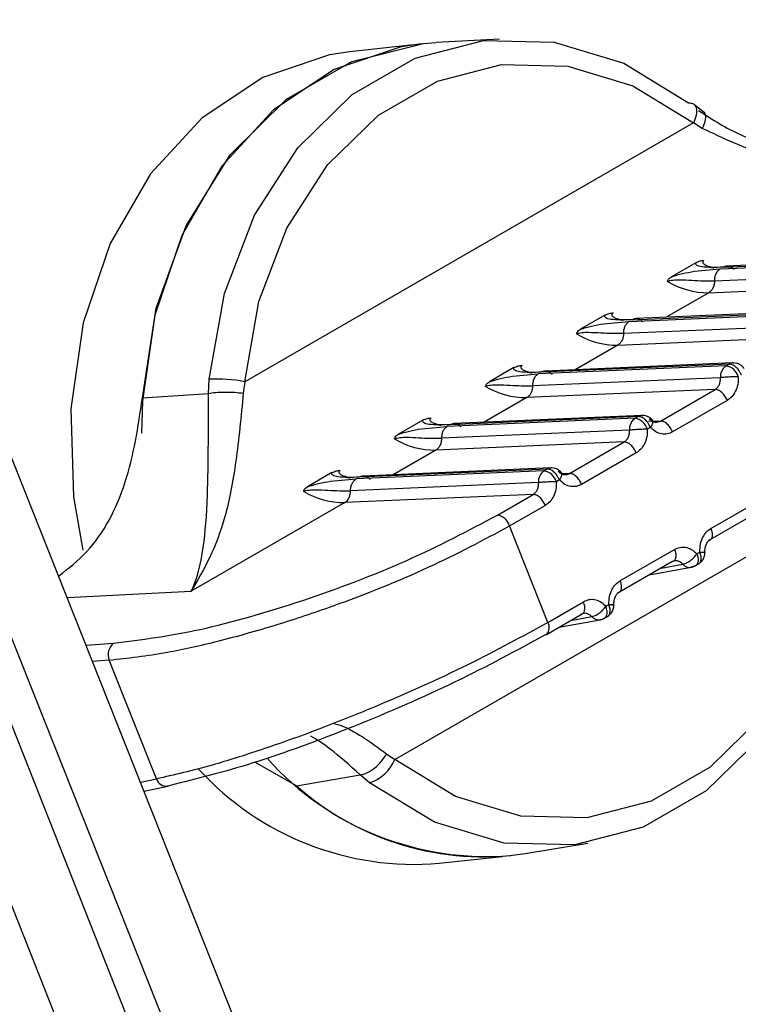
# Model space of a CAD drawing. Units: inches. Extents: x 0.4 to 16.6, y 0.2 to 10.8.
# Drawn here: x 3.1 to 3.1, y 4.5 to 4.6 of the extents above; entities that cross this region are included whole.
import ezdxf

# ---------------------------------------------------------------- set-up
doc = ezdxf.new("R2010")
doc.units = ezdxf.units.IN
doc.header["$MEASUREMENT"] = 0

msp = doc.modelspace()

# ---------------------------------------------------------------- linework, layer by layer
at = {"color": 7, "linetype": 'Continuous', "lineweight": 25}
for p, q in [((2.952640513885002, 4.887120792613049), (3.174015722013619, 4.327514848124465)), ((2.950858604796412, 4.886092118392153), (3.172233812925029, 4.326486173903569)), ((3.187100491631073, 4.303614187247825), (2.95646244637951, 4.884327841120236)), ((3.185318582542483, 4.302585513026929), (2.95468053729092, 4.88329916689934)), ((3.099905999960793, 4.566762619356108), (3.097965244669668, 4.566549388040039)), ((3.102537192908462, 4.566931309553128), (3.100598451134986, 4.566829799285264)), ((3.108811630870832, 4.564679193125975), (3.10852689849581, 4.564900969214529)), ((3.108481262990522, 4.564376182917956), (3.094745055265489, 4.556446438987644)), ((3.108745963660534, 4.564202739705902), (3.108481264586771, 4.564376181890307)), ((3.108551338499674, 4.560089418327016), (3.107801411144802, 4.559656494595958)), ((3.10929461155574, 4.559896587647599), (3.115044909514315, 4.560145736300805)), ((3.109387576463952, 4.5599502551163), (3.115137875672161, 4.560199403917482)), ((3.115252623016186, 4.560233486928464), (3.109502318190907, 4.559984337883905)), ((3.108507743288363, 4.559824867462602), (3.109294611555747, 4.559896587647589)), ((3.108939354761669, 4.559987099523005), (3.108993892956223, 4.559957743108296)), ((3.109118525234392, 4.559533742815198), (3.114868834544778, 4.559782892054088)), ((3.108942465916125, 4.559170903347039), (3.107636553072118, 4.558417016350057)), ((3.10894245166065, 4.559170901967251), (3.114705608106347, 4.559420607846456)), ((3.106603691194969, 4.558343153298595), (3.112353990403177, 4.558592302099778)), ((3.112468737747203, 4.55862638511076), (3.106718432921923, 4.5583772360662)), ((3.105767453230693, 4.558482316509309), (3.105017525875822, 4.558049392778252)), ((3.105723858019377, 4.558217765644896), (3.106510726286766, 4.558289485829881)), ((3.106155469492686, 4.558379997705299), (3.106210007687242, 4.55835064129059)), ((3.106510726286758, 4.558289485829894), (3.112261024245342, 4.558538634483106)), ((3.106334639965412, 4.557926640997491), (3.112084949275798, 4.558175790236381)), ((3.106158566391668, 4.557563800149545), (3.111921722837367, 4.55781350602875)), ((3.106158580647145, 4.557563801529334), (3.104852667803134, 4.556809914532351)), ((3.102983567961711, 4.556875214691605), (3.10223364060684, 4.556442290960547)), ((3.103371584223706, 4.556772895887594), (3.103426122418258, 4.556743539472886)), ((3.109477138942475, 4.556931532757764), (3.103726841017794, 4.556682384012198)), ((3.109570105296481, 4.556985200289095), (3.103819805925987, 4.556736051480888)), ((3.109684852478222, 4.557019283293054), (3.103934547652943, 4.556770134248494)), ((3.109477138942475, 4.556931532757764), (3.109570105296481, 4.556985200289095)), ((3.093639132194159, 4.556088183392706), (3.093661851726356, 4.55651904039606)), ((3.094745060445272, 4.556446437386149), (3.09470212230698, 4.556095404021332)), ((3.102939972750388, 4.55661066382719), (3.103726841017787, 4.556682384012178)), ((3.109301064321246, 4.556568675289746), (3.103550755010861, 4.556319526050859)), ((3.109137837791603, 4.556206404220719), (3.103374688011885, 4.555956698630336)), ((3.107467502111534, 4.555242140640747), (3.109137837564505, 4.556206404208849)), ((3.091616000304883, 4.555946841540212), (3.093639132194156, 4.556088183392719)), ((3.103374695378163, 4.555956699711628), (3.102068782534154, 4.555202812714644)), ((3.109508866136422, 4.555873440486832), (3.107838534981335, 4.554909179399856)), ((3.10019968269273, 4.555268112873898), (3.099449755337858, 4.554835189142841)), ((3.106693253673496, 4.555324430940061), (3.100942955748813, 4.555075282194493)), ((3.106786220027499, 4.555378098471389), (3.101035920657006, 4.555128949663183)), ((3.106900967209241, 4.555412181475347), (3.101150662383962, 4.555163032430788)), ((3.106693253673496, 4.555324430940061), (3.106786220027499, 4.555378098471389)), ((3.107467502334912, 4.555242140650518), (3.107104559130029, 4.55522641505762)), ((3.107248332287748, 4.555232947573337), (3.107217648978459, 4.555269850551953)), ((3.10015608748143, 4.555003562009486), (3.100942955748806, 4.555075282194473)), ((3.100587698954725, 4.555165794069889), (3.100642237149276, 4.555136437655181)), ((3.106517179052272, 4.554961573472), (3.10076686974188, 4.554712424233109)), ((3.107157245132551, 4.555045134598751), (3.107064280222317, 4.554991467130399)), ((3.100590810109181, 4.554349597893921), (3.09928489726517, 4.55359571089694)), ((3.106353952522622, 4.554599302403011), (3.100590802742902, 4.554349596812631)), ((3.104683616842554, 4.553635038823046), (3.106353952295525, 4.554599302391142)), ((3.106724980867441, 4.554266338669128), (3.105054649712353, 4.553302077582153)), ((3.104002334758519, 4.553770996653684), (3.098252035388025, 4.553521847845478)), ((3.104117079014687, 4.553805079530884), (3.098366777114982, 4.553555930613084)), ((3.104002334596285, 4.553770996646694), (3.103909368406331, 4.553717329033874)), ((3.097415797423749, 4.553661011056193), (3.096665870068879, 4.553228087325135)), ((3.097372202212452, 4.553396460191782), (3.098159070479826, 4.553468180376766)), ((3.097803813685745, 4.553558692252183), (3.097858351880293, 4.553529335837476)), ((3.103909368406331, 4.553717329033874), (3.098159070479833, 4.553468180376788)), ((3.104373359863572, 4.553438032781049), (3.104280394953337, 4.553384365312692)), ((3.10468361706593, 4.553635038832814), (3.104463695350693, 4.553625510070968)), ((3.10373329378329, 4.553354471654293), (3.097982984472899, 4.553105322415405)), ((3.103570070424527, 4.552992200722695), (3.097806917473922, 4.552742494994927)), ((3.102479091368704, 4.552362392287979), (3.103570076122808, 4.552992204012241)), ((3.109012047979183, 4.551954439783373), (3.11068237913427, 4.552918700870352)), ((3.097806920328251, 4.552742496642693), (3.093111188705341, 4.550031704138731)), ((3.099339399167714, 4.544878531246641), (3.113075609928156, 4.55280826745159)), ((3.102850116549049, 4.55202942841232), (3.10394109560107, 4.552659236844842)), ((3.110595804871527, 4.552535462208312), (3.108925469418556, 4.551571198640212)), ((3.104023633872329, 4.549074691309007), (3.102850120890147, 4.552029430918378)), ((3.106228162710204, 4.550347337965667), (3.107898493865288, 4.551311599052645)), ((3.108579783714071, 4.551175643853745), (3.108672748624305, 4.551229311322104)), ((3.107811919602548, 4.550928360390605), (3.106141584149577, 4.549964096822507)), ((3.10712190492977, 4.550530023631825), (3.108410279258075, 4.550761882676765)), ((3.107486535600788, 4.550740520314541), (3.108146462525122, 4.550859282403357)), ((3.107900666243693, 4.550985876845061), (3.107938866758171, 4.55096277272136)), ((3.089310926961714, 4.549834342937213), (3.093111188705341, 4.550031704138731)), ((3.104023633881476, 4.549074691314289), (3.105114608595511, 4.549704497236944)), ((3.105795898445089, 4.549568542036041), (3.105888863355325, 4.549622209504398)), ((3.103981232464204, 4.548707442162119), (3.105072207383169, 4.549337248208682)), ((3.104726587689551, 4.549137726323194), (3.10536257725615, 4.549252180585643)), ((3.105116780976708, 4.549378775030218), (3.105154981490518, 4.549355670905366)), ((3.104361957018568, 4.548927229640498), (3.105626393989093, 4.549154780859062)), ((3.089889584957157, 4.548377364759522), (3.090735010120996, 4.548439322616895)), ((3.090601313348706, 4.547920959580876), (3.090085855441453, 4.547883183715117)), ((3.09204577973607, 4.544283997678347), (3.090601313348683, 4.547920959580873)), ((3.099087595089506, 4.545053389794488), (3.099339398698235, 4.544878532428759)), ((3.096332167416108, 4.544072190366427), (3.095059814976191, 4.544793157765218)), ((3.096332167925205, 4.544072190444635), (3.098277380896107, 4.544409721297665)), ((3.0985677032379, 4.544166800691082), (3.098277385476079, 4.544409717522641)), ((3.091554963844852, 4.544184178601098), (3.09204577973607, 4.544283997678347)), ((3.091663972924557, 4.543909709309131), (3.092389728338855, 4.54405730892247)), ((3.103326845551128, 4.541996927654758), (3.105241378527114, 4.542318777740265)), ((3.10069557142231, 4.541698928973378), (3.102636326713608, 4.541912160289466))]:
    msp.add_line(p, q, dxfattribs=at)
at = {"color": 7, "linetype": 'Continuous', "lineweight": 25, "flags": 128}
for points in [[(3.100152814575276, 4.566789736945487), (3.099527425770292, 4.566695338694053), (3.097483188576006, 4.566004640352379), (3.095627613648578, 4.564769662331496), (3.094047465609288, 4.563048150831087), (3.092816630424247, 4.560920601815583), (3.091992660578731, 4.558486497112352), (3.091614083986941, 4.555859652752002), (3.09159107148181, 4.554868851873785)], [(3.09161599926441, 4.555946834330906), (3.092040032791334, 4.55869302937048), (3.092950967618602, 4.5612168594423), (3.094302007173285, 4.563388670267623), (3.096023745808398, 4.565096891511629), (3.098027734311999, 4.566253768378228), (3.100211023722925, 4.56679986975222), (3.100598451134918, 4.56682979928526)], [(3.093661851726356, 4.55651904039606), (3.094127204365727, 4.559141218097331), (3.095043315740047, 4.561542662691881), (3.096365884871774, 4.563607246003559), (3.098030955448343, 4.565235129670471), (3.099958008598046, 4.566347593091841), (3.102053856592077, 4.566890840169911), (3.104217149182511, 4.566838600761905), (3.106343274660391, 4.566193401041936), (3.108329418630268, 4.564986441341213)], [(3.097965244669668, 4.566549388040039), (3.097339855864684, 4.566454989788604), (3.095295618670399, 4.565764291446929), (3.09344004374297, 4.564529313426048), (3.09185989570368, 4.562807801925637), (3.090629060518639, 4.560680252910135), (3.089805090673123, 4.558246148206903), (3.089426514081333, 4.555619303846552), (3.089511032563943, 4.552922548151847), (3.089792282393466, 4.55128351361409)], [(3.094745055084974, 4.556446436881057), (3.095180858797367, 4.558902112215135), (3.096038798935531, 4.561151070615995), (3.097277387575378, 4.563084557857946), (3.09883672954569, 4.564609075142698), (3.100641418814723, 4.565650900476641), (3.102604184944752, 4.566159653689355), (3.104630113280793, 4.566110732697631), (3.106621234795316, 4.565506503203106), (3.108481263635059, 4.564376184292622)], [(3.109684852478229, 4.557019283293056), (3.109699613725237, 4.55701946987169), (3.109713100608382, 4.557018849781917)], [(3.10690096720925, 4.555412181475346), (3.106915728456255, 4.555412368053984), (3.106929215339383, 4.555411747964209)], [(3.104145590970774, 4.553804626292036), (3.104131839708469, 4.55380526608551), (3.104117078490659, 4.553805079508139)], [(3.11323526996747, 4.552634201771125), (3.112769917335059, 4.550012024096138), (3.111853805976661, 4.54761057952212), (3.110531236868134, 4.545545996221831), (3.108866166319604, 4.543918112554556), (3.106939113199761, 4.542805649119469), (3.104843265234046, 4.542262402013876), (3.102679972666922, 4.542314641381348), (3.100553847204067, 4.542959841049779), (3.0985677032379, 4.544166800691081)], [(3.113075610635899, 4.552808275710844), (3.112639806812536, 4.550352600094043), (3.111781866409641, 4.54810364151989), (3.110543277385745, 4.546170154279174), (3.10898393496187, 4.544645637218886), (3.107179245231021, 4.543603812360228), (3.105216478698767, 4.54309505987691), (3.103190550089041, 4.543143981829699), (3.101199428493701, 4.54374821246925), (3.099339399820131, 4.544878532638115)], [(3.108493208291272, 4.550792403274813), (3.108451407239821, 4.550772937192853), (3.108410279258083, 4.550761882676768)], [(3.105709323022291, 4.549185301457111), (3.10566752197084, 4.549165835375152), (3.105626393989101, 4.549154780859065)], [(3.103937058373178, 4.548691450643664), (3.103978455948785, 4.548705883902247), (3.103981232645171, 4.548707442266591)], [(3.092463926347557, 4.544086156282567), (3.092409213970877, 4.544062156770515), (3.092389728338856, 4.544057308922469)]]:
    msp.add_lwpolyline(points, dxfattribs=at)
at = {"color": 7, "linetype": 'Continuous', "lineweight": 25}
for centre, radius, start, end in [((3.108931512263634, 4.561603413814499), 0.002432534312248817, 239.1729345539037, 270.2580362130373), ((3.106147626994652, 4.559996311996809), 0.002432534312262142, 239.1729345541147, 270.2580362130568), ((3.109703004355381, 4.556597785131888), 0.0004029921370510023, 124.0883779686816, 184.1404548427117), ((3.109393741074083, 4.55646539914799), 0.0004735353699708994, 16.33330690171896, 79.85630339158486), ((3.109696593405932, 4.556769553520812), 0.0002500056169933862, 92.69175202176491, 120.3938857709162), ((3.093914393582999, 4.552170129565699), 0.004356237229509372, 79.0073440523938, 93.32344153325674), ((3.103363741725677, 4.558389210179125), 0.002432534312284312, 239.1729345542659, 270.2580362128767), ((3.106919119086418, 4.554990683314182), 0.0004029921370623586, 124.0883779701763, 184.1404548423458), ((3.106609855805097, 4.554858297330283), 0.0004735353699758462, 16.33330690175899, 79.8563033907614), ((3.106912708136919, 4.555162451703186), 0.0002500056169083914, 92.69175201524209, 120.3938857743182), ((3.100579856456697, 4.556782108361424), 0.002432534312289639, 239.1729345542943, 270.2580362128656), ((3.104128815290475, 4.553555375488939), 0.0002499796985252471, 92.69108415079396, 120.3953567464999), ((3.104135233465646, 4.553383581584671), 0.0004029917925578092, 124.0883504127561, 184.1404709601172), ((3.103825970507244, 4.553251195356988), 0.0004735354414403421, 16.33332398513738, 79.85630116568022), ((3.097795972917071, 4.555175011239738), 0.002432539231050528, 239.1729562577599, 270.2578550702282), ((3.097581043817596, 4.553076240486624), 0.0004029913757970827, 304.08868370103, 4.138355184978649), ((3.102395694101729, 4.551896260189364), 0.0004735330360501652, 16.33319080340359, 79.85674282030777), ((3.108368614737278, 4.551055010549422), 0.0002960741157555597, 221.3804794113242, 278.0897015158266), ((3.105584729468299, 4.54944790873173), 0.0002960741157657367, 221.3804794131604, 278.0897015150258), ((3.103756077199755, 4.548919510167979), 0.0003093020682116089, 316.7145406426724, 30.11345489079578), ((3.091005922266209, 4.548093025750068), 0.0004396758792787273, 128.0364551222188, 203.0383647522717), ((3.102135269149365, 4.550880859733614), 0.008972803288901439, 221.7630824831136, 274.7810797814299), ((3.098177969091321, 4.545363589969981), 0.001258648991224473, 288.0378273042697, 337.3326948042225), ((3.099945542572788, 4.55062188711467), 0.00895442489869564, 222.3978984639521, 274.8047637533867), ((3.092361717148563, 4.544389084561927), 0.0003329560056811252, 198.3981213755339, 274.8259295303274), ((3.102037058486283, 4.550475118527936), 0.008575737353409529, 228.2995501803825, 278.650081943925)]:
    msp.add_arc(centre, radius, start, end, dxfattribs=at)
for points in [[(3.108329418630245, 4.56498644134123), (3.10838460836912, 4.564980698542029), (3.108494987846869, 4.564969212943625), (3.108574892761052, 4.564831970729282), (3.10857985675129, 4.564628136450787), (3.108514130983115, 4.564460164769709), (3.108481268099028, 4.56437617892917)], [(3.109294611555761, 4.559896587647612), (3.109268764168703, 4.559878138010234), (3.109217069394584, 4.55984123873548), (3.109160390290251, 4.559752520605191), (3.109123279203149, 4.559647973098603), (3.109120109890644, 4.55957181957633), (3.109118525234392, 4.559533742815193)], [(3.109721792393481, 4.559881998391459), (3.109697707982486, 4.559905257178628), (3.109649539160495, 4.559951774752967), (3.109562101371127, 4.55998442317283), (3.109471519455715, 4.559988130873041), (3.109415553716485, 4.559962880206297), (3.109387570846871, 4.559950254872924)], [(3.109118525548825, 4.559533729686271), (3.109116940856544, 4.559495654475501), (3.109113771471983, 4.559419504053964), (3.109076662843516, 4.559314961875129), (3.109019987916442, 4.559226248404922), (3.108968297079247, 4.559189350779809), (3.10894245166065, 4.559170901967251)], [(3.106510726286779, 4.558289485829906), (3.106484878899721, 4.558271036192529), (3.106433184125604, 4.558234136917775), (3.10637650502127, 4.558145418787486), (3.106339393934168, 4.558040871280897), (3.106336224621664, 4.557964717758623), (3.106334639965412, 4.557926640997486)], [(3.106937907124497, 4.558274896573756), (3.106913822713502, 4.558298155360925), (3.106865653891511, 4.558344672935264), (3.106778216102143, 4.558377321355128), (3.106687634186731, 4.558381029055337), (3.106631668447502, 4.558355778388592), (3.106603685577888, 4.55834315305522)], [(3.106334640279843, 4.557926627868563), (3.106333055587562, 4.557888552657794), (3.106329886203001, 4.557812402236258), (3.106292777574535, 4.557707860057424), (3.106236102647461, 4.557619146587218), (3.106184411810266, 4.557582248962103), (3.106158566391668, 4.557563800149545)], [(3.104154021855516, 4.55666779475605), (3.104129937444521, 4.556691053543219), (3.10408176862253, 4.556737571117557), (3.103994330833163, 4.55677021953742), (3.103903748917751, 4.556773927237631), (3.103847783178522, 4.556748676570886), (3.103819800308908, 4.556736051237514)], [(3.103726841017801, 4.556682384012202), (3.103700993630742, 4.556663934374824), (3.103649298856624, 4.55662703510007), (3.10359261975229, 4.55653831696978), (3.103555508665189, 4.556433769463193), (3.103552339352683, 4.55635761594092), (3.10355075469643, 4.556319539179782)], [(3.103550755010859, 4.556319526050858), (3.103549170318579, 4.556281450840091), (3.10354600093402, 4.556205300418553), (3.103508892305553, 4.556100758239718), (3.103452217378479, 4.556012044769512), (3.103400526541285, 4.555975147144396), (3.103374681122687, 4.555956698331839)], [(3.109508866133474, 4.555873440485824), (3.109487335274769, 4.555918731869304), (3.10944427355736, 4.556009314636267), (3.109345642710946, 4.556119899541279), (3.109237171325538, 4.556195173875992), (3.109170952614024, 4.55620266295584), (3.109137843258267, 4.556206407495765)], [(3.107838534983598, 4.554909179401866), (3.107817003662296, 4.55495447048294), (3.107773941019692, 4.555045052645091), (3.107675308818485, 4.555155636684139), (3.107566836074501, 4.555230910211661), (3.10750061642551, 4.555238398812867), (3.107467506601014, 4.555242143113471)], [(3.100942955748819, 4.555075282194497), (3.10091710836176, 4.555056832557121), (3.100865413587641, 4.555019933282366), (3.100808734483307, 4.554931215152076), (3.100771623396206, 4.554826667645488), (3.100768454083701, 4.554750514123214), (3.100766869427448, 4.554712437362076)], [(3.101370136586536, 4.555060692938344), (3.10134605217554, 4.555083951725513), (3.10129788335355, 4.555130469299852), (3.101210445564182, 4.555163117719714), (3.10111986364877, 4.555166825419925), (3.10106389790954, 4.555141574753179), (3.101035915039925, 4.555128949419808)], [(3.100766869741881, 4.554712424233109), (3.100765285049597, 4.554674349022345), (3.100762115665031, 4.554598198600815), (3.100725007036563, 4.554493656421994), (3.100668332109491, 4.554404942951801), (3.100616641272302, 4.554368045326688), (3.100590795853708, 4.554349596514131)], [(3.106724980864494, 4.554266338668116), (3.106703450005789, 4.554311630051598), (3.106660388288379, 4.55440221281856), (3.106561757441966, 4.554512797723572), (3.106453286056559, 4.554588072058285), (3.106387067345045, 4.554595561138134), (3.106353957989288, 4.554599305678058)], [(3.098586251317554, 4.553453591120639), (3.09856216690656, 4.553476849907808), (3.098513998084571, 4.553523367482147), (3.098426560295202, 4.553556015902009), (3.09833597837979, 4.553559723602222), (3.098280012640561, 4.553534472935474), (3.098252029770946, 4.5535218476021)], [(3.105054649714617, 4.553302077584162), (3.105033118393315, 4.553347368665237), (3.10499005575071, 4.553437950827385), (3.104891423549502, 4.553548534866435), (3.104782950805519, 4.553623808393956), (3.104716731156529, 4.553631296995163), (3.104683621332033, 4.553635041295766)], [(3.103941095596312, 4.552659236848395), (3.103919564738314, 4.552704528230945), (3.10387650302232, 4.552795110996039), (3.103777872179021, 4.55290569590011), (3.103669400796389, 4.552980970236219), (3.10360318208537, 4.55298845931925), (3.103570072729861, 4.552992203860766)], [(3.109012047981689, 4.551954439785471), (3.109026788382812, 4.551908402332441), (3.109056269185058, 4.551816327426384), (3.109050050538051, 4.551694222678368), (3.109007938900401, 4.551602403745298), (3.108952955449953, 4.551581598150626), (3.108925463724729, 4.551571195353289)], [(3.107898493862575, 4.55131159905174), (3.107913234734539, 4.551265561902021), (3.107942716478465, 4.551173487602583), (3.107936499305612, 4.551051383733639), (3.107894389183382, 4.550959565624985), (3.107839406759382, 4.55093876051873), (3.107811915547381, 4.550928357965603)], [(3.106228162712708, 4.550347337967766), (3.106242903113831, 4.550301300514738), (3.106272383916078, 4.55020922560868), (3.106266165269071, 4.550087120860664), (3.106224053631423, 4.549995301927595), (3.106169070180976, 4.54997449633292), (3.106141578455752, 4.549964093535583)], [(3.105028030287472, 4.54932125614953), (3.105055521497941, 4.549331658704007), (3.105110503918878, 4.549352463812961), (3.105152614037555, 4.549444281921723), (3.105158831208623, 4.549566385788435), (3.105129349465272, 4.5496584600855), (3.105114608593596, 4.549704497234033)]]:
    msp.add_open_spline(points, degree=3, dxfattribs=at)
for points, knots in [([(3.108635208106151, 4.564745218186), (3.109052746597954, 4.564476239696034), (3.109997749547431, 4.56386746835793), (3.111999826962626, 4.563390880450561), (3.114032104647562, 4.563353823137057), (3.115775044693408, 4.56361898068736), (3.116768277626854, 4.563878554864302), (3.117315479293747, 4.564055020943028), (3.117479831259082, 4.564112215442494), (3.117535647865407, 4.564131639626769)], [0, 0, 0, 0, 0.1690421221293053, 0.3825882095519995, 0.6533733092732161, 0.8160916187876266, 0.9443139488417207, 0.9810881093571001, 1, 1, 1, 1]), ([(3.108751047057254, 4.564726381441683), (3.108755996887719, 4.564725726776957), (3.108808580796457, 4.564718772027613), (3.108846319978896, 4.564618631967265), (3.10884482780846, 4.564437174580378), (3.108778122117618, 4.564278994740731), (3.108745966569952, 4.564202743984472)], [0, 0, 0, 0, 0.03424285475997699, 0.3637747114924378, 0.6933069377984283, 0.9999999999999999, 0.9999999999999999, 0.9999999999999999, 0.9999999999999999]), ([(3.117535648272427, 4.564131639123238), (3.116028466377663, 4.563698163235606), (3.113771659300269, 4.563049089985401), (3.11067014142479, 4.563271818079244), (3.10938346966575, 4.563894315990862), (3.108745965216529, 4.564202743672981)], [0, 0, 0, 0, 0.5035749176721165, 0.7540373475476577, 1, 1, 1, 1]), ([(3.10938757646396, 4.559950255116306), (3.109148764043382, 4.559942844547663), (3.108819552260348, 4.559932628803815), (3.108586869986602, 4.559990596991259), (3.108537905389662, 4.560040100362959), (3.108546972196635, 4.560073387998345), (3.108551338499354, 4.560089418326695)], [0, 0, 0, 0, 0.5922759330770411, 0.8164743504710752, 0.9116195431661352, 1, 1, 1, 1]), ([(3.108551340157222, 4.560089417730401), (3.108592987956995, 4.560109963176266), (3.108665289607728, 4.560145630598295), (3.108758854965207, 4.56015388892054), (3.108798524025238, 4.56015739021514)], [0, 0, 0, 0, 0.5760283389147927, 1, 1, 1, 1]), ([(3.108798524025238, 4.560157390215134), (3.108790720449078, 4.560152205660051), (3.108774447604531, 4.56014139427599), (3.108757289237897, 4.56011577014043), (3.108764693521661, 4.560069868897649), (3.108866733615133, 4.559997645324298), (3.10899671889627, 4.559939972687578), (3.109102174700461, 4.559932109681905), (3.109108461689296, 4.559931640910847)], [0, 0, 0, 0, 0.04033607104093736, 0.08411305281506978, 0.1928364514068991, 0.432101061222546, 0.9661434065668535, 1, 1, 1, 1]), ([(3.10780141114498, 4.559656494596231), (3.107858203093699, 4.559675397361342), (3.107973936503452, 4.55971391834027), (3.108220651597793, 4.559776572137969), (3.108388770488957, 4.559804853543152), (3.108507743288363, 4.559824867462602)], [0, 0, 0, 0, 0.2197670708696923, 0.447852081796303, 1, 1, 1, 1]), ([(3.107684963548043, 4.559514553005449), (3.10768884540777, 4.55953404742863), (3.107695919081197, 4.559569570912973), (3.107741169703591, 4.559617869790581), (3.107780696187011, 4.559643211635498), (3.107801412835515, 4.559656493821217)], [0, 0, 0, 0, 0.3665918238051408, 0.668017657771119, 0.9999999999999999, 0.9999999999999999, 0.9999999999999999, 0.9999999999999999]), ([(3.107684963548045, 4.559514553005442), (3.107694471357303, 4.559519376994614), (3.107714286099017, 4.5595294304251), (3.107770745149423, 4.559546327117925), (3.107888265599697, 4.559563993943147), (3.108126547048196, 4.55956867805636), (3.108571760823965, 4.559536317402466), (3.108897109173739, 4.559534790731049), (3.109118525020254, 4.559533751754688)], [0, 0, 0, 0, 0.01920367880382776, 0.040021410306834, 0.09169746180143076, 0.2053968233551446, 0.4592327420067913, 1, 1, 1, 1]), ([(3.105767454888241, 4.558482315912697), (3.105809104877218, 4.558502862193718), (3.105881406968121, 4.558538529407913), (3.105974972238197, 4.558546787444868), (3.106014638756264, 4.558550288397431)], [0, 0, 0, 0, 0.5760551106788483, 1, 1, 1, 1]), ([(3.106014638756265, 4.558550288397424), (3.106006835180105, 4.558545103842342), (3.105990562335555, 4.558534292458282), (3.105973403968923, 4.558508668322722), (3.105980808252688, 4.558462767079942), (3.106082848346157, 4.558390543506591), (3.106212833627292, 4.55833287086987), (3.106318289431482, 4.558325007864197), (3.106324576420318, 4.558324539093139)], [0, 0, 0, 0, 0.04033607103923333, 0.08411305281234882, 0.1928364514007993, 0.4321010612163351, 0.966143406564846, 1, 1, 1, 1]), ([(3.106603691194977, 4.558343153298601), (3.10636487877441, 4.558335742729957), (3.106035666991386, 4.55832552698611), (3.105802984717626, 4.55838349517355), (3.105754020120682, 4.558432998545251), (3.105763086927654, 4.558466286180641), (3.105767453230371, 4.55848231650899)], [0, 0, 0, 0, 0.5922759330567738, 0.8164743504570064, 0.9116195431663614, 1, 1, 1, 1]), ([(3.104901078279062, 4.557907451187743), (3.104904960138797, 4.557926945610925), (3.104912033812239, 4.557962469095266), (3.104957284434624, 4.558010767972872), (3.104996810918034, 4.558036109817794), (3.105017527566534, 4.558049392003515)], [0, 0, 0, 0, 0.3665918238101607, 0.668017657770403, 1, 1, 1, 1]), ([(3.104901078279062, 4.557907451187738), (3.10491058608832, 4.557912275176909), (3.104930400830034, 4.557922328607393), (3.104986859880439, 4.55793922530022), (3.105104380330715, 4.557956892125443), (3.105342661779214, 4.557961576238652), (3.105787875554984, 4.557929215584763), (3.106113223904759, 4.557927688913343), (3.106334639751274, 4.55792664993698)], [0, 0, 0, 0, 0.01920367880297063, 0.0400214103055977, 0.09169746180114581, 0.2053968233547377, 0.4592327420060687, 0.9999999999999999, 0.9999999999999999, 0.9999999999999999, 0.9999999999999999]), ([(3.105017525875999, 4.558049392778527), (3.105074317824719, 4.558068295543635), (3.10519005123447, 4.558106816522563), (3.105436766328808, 4.558169470320263), (3.105604885219971, 4.558197751725446), (3.105723858019377, 4.558217765644896)], [0, 0, 0, 0, 0.2197670708712382, 0.4478520817912727, 1, 1, 1, 1]), ([(3.103819805925998, 4.556736051480896), (3.10358099350543, 4.556728640912254), (3.103251781722406, 4.556718425168406), (3.103019099448644, 4.556776393355843), (3.102970134851701, 4.556825896727547), (3.102979201658673, 4.556859184362934), (3.102983567961391, 4.556875214691281)], [0, 0, 0, 0, 0.5922759330558898, 0.8164743504550264, 0.9116195431662999, 1, 1, 1, 1]), ([(3.10298356961926, 4.556875214094992), (3.103025221296832, 4.556895761013104), (3.10309752373323, 4.556931428057664), (3.103191088928531, 4.556939685885818), (3.103230753487274, 4.556943186579734)], [0, 0, 0, 0, 0.5760757126106668, 1, 1, 1, 1]), ([(3.103230753487275, 4.556943186579724), (3.103222949911114, 4.556938002024641), (3.103206677066564, 4.556927190640581), (3.10318951869993, 4.55690156650502), (3.103196922983698, 4.55685566526224), (3.103298963077167, 4.556783441688889), (3.103428948358306, 4.556725769052172), (3.103534404162497, 4.556717906046495), (3.103540691151332, 4.556717437275437)], [0, 0, 0, 0, 0.04033607104255045, 0.0841130528173522, 0.1928364514067325, 0.4321010612211638, 0.9661434065632591, 0.9999999999999999, 0.9999999999999999, 0.9999999999999999, 0.9999999999999999]), ([(3.109941130401528, 4.55665223641646), (3.109941127140484, 4.556652244518974), (3.109941116163455, 4.556652271792911), (3.109941076724498, 4.556652370815998), (3.109940930266982, 4.556652738167955), (3.109940358396976, 4.556654171973713), (3.109938078515549, 4.556659832667336), (3.109928690634566, 4.556682275245833), (3.109904975479874, 4.556731495598686), (3.109854959456138, 4.556811423409212), (3.109788630859151, 4.556885554397271), (3.109720986128422, 4.556937708439365), (3.109650121816627, 4.556977707020691), (3.109601267814137, 4.556982282014288), (3.109570105134172, 4.556985200282067)], [0, 0, 0, 0, 4.465778374734579e-05, 0.0001503229329084688, 0.0005446761074931779, 0.002065474327215935, 0.00803542045156165, 0.03168755495452583, 0.1257677021748307, 0.2820295288748621, 0.500119771916818, 0.6330134304138115, 0.7659089442700464, 1, 1, 1, 1]), ([(3.110032217556726, 4.556840049391051), (3.11001348196225, 4.556865004171295), (3.109975149235586, 4.55691606125258), (3.109896004373965, 4.556972611948934), (3.109805679022692, 4.55701087570073), (3.109740643796881, 4.557016261206266), (3.109708412072201, 4.557018930284902)], [0, 0, 0, 0, 0.2411468131874557, 0.4933825231929022, 0.7489183004034089, 1, 1, 1, 1]), ([(3.102117193010081, 4.55630034937004), (3.102121074869822, 4.556319843793218), (3.102128148543277, 4.556355367277561), (3.102173399165661, 4.556403666155164), (3.102212925649062, 4.55642900800009), (3.102233642297551, 4.556442290185811)], [0, 0, 0, 0, 0.3665918238026575, 0.668017657838678, 1, 1, 1, 1]), ([(3.102233640607017, 4.55644229096082), (3.102290432555736, 4.55646119372593), (3.102406165965486, 4.556499714704858), (3.102652881059822, 4.556562368502557), (3.102820999950982, 4.556590649907739), (3.102939972750388, 4.55661066382719)], [0, 0, 0, 0, 0.2197670708748215, 0.4478520817900198, 1, 1, 1, 1]), ([(3.109137838091045, 4.556206404233691), (3.109161090566408, 4.556222798540822), (3.109209274028724, 4.556256770600464), (3.109263714123919, 4.556339865963123), (3.10930099483163, 4.556446069757937), (3.109301040686313, 4.556526974979178), (3.10930106432082, 4.556568675299538)], [0, 0, 0, 0, 0.2255011754749383, 0.4672804603124785, 0.7254246990923916, 1, 1, 1, 1]), ([(3.109848165490987, 4.556598568950311), (3.109806171913043, 4.556597700020812), (3.109739879030653, 4.55659632829104), (3.109638298206559, 4.556592262423932), (3.109557868723905, 4.556588100506486), (3.109481734739195, 4.556583691866742), (3.109387866865164, 4.556577159561326), (3.109335340821667, 4.556572025555614), (3.109301064321205, 4.556568675298532)], [0, 0, 0, 0, 0.2396951685853775, 0.3783931829180747, 0.4999918846091854, 0.6346661407633225, 0.7615970029158905, 0.9999999999999999, 0.9999999999999999, 0.9999999999999999, 0.9999999999999999]), ([(3.109848165490986, 4.556598568950312), (3.109846517490132, 4.556517658526043), (3.109843233796163, 4.556356441939445), (3.109765965901498, 4.55614421393486), (3.109653842522551, 4.555975098981164), (3.109556402629496, 4.555906773421551), (3.109508866133479, 4.555873440485825)], [0, 0, 0, 0, 0.2657296466855539, 0.5294747491835389, 0.7704521114488937, 1, 1, 1, 1]), ([(3.102117193010081, 4.556300349370033), (3.102126700819339, 4.556305173359203), (3.102146515561053, 4.55631522678969), (3.102202974611458, 4.556332123482512), (3.102320495061734, 4.556349790307737), (3.102558776510233, 4.556354474420947), (3.103003990286002, 4.556322113767058), (3.103329338635777, 4.556320587095636), (3.103550754482293, 4.556319548119276)], [0, 0, 0, 0, 0.01920367880368429, 0.0400214103065817, 0.0916974618012677, 0.2053968233547564, 0.4592327420060539, 1, 1, 1, 1]), ([(3.089053808286704, 4.550496539836672), (3.08935060677838, 4.550729026448766), (3.090229114203701, 4.551417174201331), (3.091223551064632, 4.553323782544111), (3.091483887951407, 4.555063827017712), (3.091615999336272, 4.555946835522508)], [0, 0, 0, 0, 0.2008319368318256, 0.5944516319873789, 1, 1, 1, 1]), ([(3.094702120864664, 4.55609540437124), (3.09463225177612, 4.555378646993961), (3.094491234801659, 4.55393201359896), (3.094058014360181, 4.551668605277431), (3.093490317615948, 4.55068715379024), (3.093111188705332, 4.550031704138752)], [0, 0, 0, 0, 0.2459617877590326, 0.4964253558387363, 0.9999999999999999, 0.9999999999999999, 0.9999999999999999, 0.9999999999999999]), ([(3.093111188706357, 4.550031704135961), (3.093119896729878, 4.550049517629808), (3.093279590063491, 4.550376192932073), (3.093491106522147, 4.551190320501756), (3.093614798031398, 4.552777058188708), (3.093633137678033, 4.55442044888613), (3.093637295222642, 4.555577119309872), (3.093639132195109, 4.556088183392567)], [0, 0, 0, 0, 0.01887695932865082, 0.346177815957713, 0.617148251778145, 0.8308405112664389, 1, 1, 1, 1]), ([(3.093639132287866, 4.556088183377607), (3.093707697377779, 4.556098811668544), (3.093849659157854, 4.556120817197925), (3.094142731769015, 4.556132024134996), (3.094448073284963, 4.556124646989715), (3.094619597952282, 4.556104903208442), (3.094702122342443, 4.556095404029493)], [0, 0, 0, 0, 0.2424249845922587, 0.5019330156357775, 0.7603687283784221, 1, 1, 1, 1]), ([(3.101035920657016, 4.555128949663191), (3.100797108236455, 4.555121539094548), (3.100467896453436, 4.555111323350702), (3.100235214179667, 4.555169291538134), (3.10018624958272, 4.555218794909838), (3.100195316389692, 4.555252082545228), (3.100199682692409, 4.555268112873575)], [0, 0, 0, 0, 0.5922759330431524, 0.8164743504473858, 0.911619543165093, 1, 1, 1, 1]), ([(3.100199684350279, 4.555268112277288), (3.100241337286368, 4.555288659664219), (3.100313639985345, 4.555324326574445), (3.100407205118692, 4.555332584256502), (3.100446868218302, 4.555336084762024)], [0, 0, 0, 0, 0.5760910267372008, 1, 1, 1, 1]), ([(3.1004468682183, 4.555336084762013), (3.10043906464214, 4.55533090020693), (3.100422791797591, 4.555320088822871), (3.100405633430956, 4.55529446468731), (3.100413037714728, 4.555248563444533), (3.100515077808191, 4.55517633987118), (3.10064506308933, 4.555118667234458), (3.10075051889352, 4.555110804228786), (3.100756805882356, 4.555110335457728)], [0, 0, 0, 0, 0.0403360710412153, 0.08411305281506662, 0.1928364514004702, 0.4321010612148515, 0.9661434065605785, 1, 1, 1, 1]), ([(3.107157245132548, 4.555045134598751), (3.107157241871503, 4.555045142701263), (3.107157230894474, 4.555045169975198), (3.107157191455523, 4.555045268998278), (3.10715704499801, 4.555045636350215), (3.107156473128021, 4.555047070155957), (3.107154193246605, 4.555052730849511), (3.107144805365671, 4.55507517342799), (3.107121090210989, 4.555124393780785), (3.107071074187254, 4.555204321591403), (3.107004745590211, 4.555278452579532), (3.10693710085944, 4.555330606621657), (3.106866236547646, 4.555370605202984), (3.106817382545157, 4.555375180196581), (3.106786219865192, 4.555378098464359)], [0, 0, 0, 0, 4.465777726530449e-05, 0.0001503229141106381, 0.0005446760642139613, 0.002065474237013587, 0.008035420277459534, 0.03168755465176281, 0.1257677017699234, 0.2820295285725464, 0.5001197719206074, 0.6330134304138983, 0.7659089442663283, 0.9999999999999999, 0.9999999999999999, 0.9999999999999999, 0.9999999999999999]), ([(3.107203559261962, 4.555286796328621), (3.107198759832853, 4.555292813744144), (3.107173683464575, 4.55532425392679), (3.107111482583332, 4.555364873865206), (3.107021950497181, 4.555403930563463), (3.106956810468634, 4.555409211308362), (3.106924526803289, 4.555411828467196)], [0, 0, 0, 0, 0.07293658646967023, 0.381083804393405, 0.6932625947261056, 1, 1, 1, 1]), ([(3.107120436274375, 4.555309827339762), (3.107147140964631, 4.555308662583603), (3.107188197412447, 4.555306871858829), (3.107217893536089, 4.555276239478132), (3.107229856323508, 4.555242862352202), (3.107228510005528, 4.555199923353568), (3.107211958127181, 4.555136063928289), (3.10717881425854, 4.555080965056392), (3.107157256060595, 4.555045126379872)], [0, 0, 0, 0, 0.2396914067968876, 0.3685074659492978, 0.4999919434803318, 0.6314776572917034, 0.7602972152308046, 1, 1, 1, 1]), ([(3.107120442472309, 4.555309836781047), (3.10714901181185, 4.555284644518326), (3.107204441782434, 4.55523576672122), (3.107299647070026, 4.555206043187669), (3.107389694893294, 4.555206353590262), (3.107442175821823, 4.555230491908982), (3.107467502768994, 4.555242140901105)], [0, 0, 0, 0, 0.2745605479968121, 0.5326998573774445, 0.7744840581784425, 1, 1, 1, 1]), ([(3.099449755338036, 4.554835189143113), (3.099506547286756, 4.554854091908223), (3.099622280696513, 4.554892612887153), (3.099868995790858, 4.554955266684854), (3.100037114682025, 4.554983548090036), (3.10015608748143, 4.555003562009486)], [0, 0, 0, 0, 0.219767070867582, 0.4478520818036715, 1, 1, 1, 1]), ([(3.106353952822068, 4.554599302415984), (3.106377205297442, 4.554615696723125), (3.106425388759772, 4.55464966878278), (3.106479828854964, 4.55473276414546), (3.106517109562654, 4.554838967940249), (3.106517155417338, 4.554919873161453), (3.106517179051845, 4.554961573481788)], [0, 0, 0, 0, 0.2255011756130302, 0.4672804604953317, 0.7254246992284221, 1, 1, 1, 1]), ([(3.107064280222006, 4.554991467132607), (3.107022286644062, 4.554990598203101), (3.106955993761682, 4.554989226473321), (3.106854412937594, 4.554985160606194), (3.106773983454933, 4.554980998688752), (3.106697849470208, 4.554976590049012), (3.10660398159618, 4.554970057743589), (3.106551455552687, 4.55496492373787), (3.106517179052231, 4.554961573480783)], [0, 0, 0, 0, 0.2396951685840323, 0.3783931828684479, 0.4999918846072392, 0.6346661407894938, 0.7615970029516058, 0.9999999999999999, 0.9999999999999999, 0.9999999999999999, 0.9999999999999999]), ([(3.107064280222004, 4.554991467132607), (3.107062632221152, 4.554910556708349), (3.107059348527185, 4.554749340121775), (3.106982080632537, 4.554537112117199), (3.106869957253595, 4.554367997163482), (3.106772517360526, 4.554299671603855), (3.106724980864498, 4.554266338668119)], [0, 0, 0, 0, 0.2657296466473965, 0.5294747491071916, 0.7704521113945031, 1, 1, 1, 1]), ([(3.107838534983609, 4.554909179401855), (3.107785664038321, 4.554884958137746), (3.107680242154595, 4.554836662211233), (3.107502334982714, 4.554837999942953), (3.107318253931889, 4.554896950049367), (3.107211895555654, 4.554994837047954), (3.107157245131258, 4.555045134600485)], [0, 0, 0, 0, 0.2360071181188924, 0.4705857788072856, 0.7279695977482277, 1, 1, 1, 1]), ([(3.099333307741098, 4.554693247552335), (3.09933718960124, 4.554712741975444), (3.099344263275428, 4.554748265459689), (3.099389513897387, 4.554796564337239), (3.099429040380349, 4.554821906182325), (3.099449757028571, 4.554835188368107)], [0, 0, 0, 0, 0.3665918238118503, 0.6680176584191034, 1, 1, 1, 1]), ([(3.099333307741099, 4.554693247552327), (3.099342815550358, 4.554698071541497), (3.099362630292072, 4.554708124971985), (3.099419089342478, 4.55472502166481), (3.099536609792754, 4.554742688490032), (3.099774891241252, 4.554747372603242), (3.100220105017021, 4.554715011949354), (3.100545453366796, 4.554713485277932), (3.10076686921331, 4.554712446301569)], [0, 0, 0, 0, 0.01920367880446648, 0.04002141030738784, 0.09169746180208566, 0.2053968233557073, 0.4592327420071948, 1, 1, 1, 1]), ([(3.097415799081297, 4.553661010459587), (3.097457452915398, 4.55368155817637), (3.097529755805688, 4.553717224984585), (3.097623320889973, 4.553725482569818), (3.09766298294932, 4.553728982944322)], [0, 0, 0, 0, 0.576101922531942, 1, 1, 1, 1]), ([(3.09766298294932, 4.55372898294431), (3.09765517937316, 4.553723798389225), (3.097638906528612, 4.553712987005164), (3.097621748161977, 4.553687362869607), (3.097629152445748, 4.553641461626824), (3.097731192539212, 4.553569238053474), (3.09786117782035, 4.553511565416755), (3.097966633624541, 4.55350370241108), (3.097972920613377, 4.553503233640022)], [0, 0, 0, 0, 0.04033607104112476, 0.08411305281474088, 0.1928364514005458, 0.4321010612144873, 0.9661434065594691, 1, 1, 1, 1]), ([(3.104373359863568, 4.553438032781048), (3.104373356602522, 4.553438040883561), (3.10437334562549, 4.553438068157496), (3.10437330618654, 4.553438167180582), (3.10437315972902, 4.553438534532526), (3.104372587859033, 4.553439968338282), (3.104370307977594, 4.553445629031859), (3.104360920096665, 4.553468071610364), (3.104337204941947, 4.553517291963169), (3.10428718891823, 4.553597219773755), (3.104220860321207, 4.553671350761843), (3.104153215590459, 4.553723504803955), (3.104082351278664, 4.55376350338528), (3.104033497276176, 4.553768078378877), (3.104002334596212, 4.553770996646654)], [0, 0, 0, 0, 4.46577823464129e-05, 0.0001503229253175054, 0.0005446760870968617, 0.002065474282988635, 0.00803542036467781, 0.03168755480251615, 0.1257677019708594, 0.2820295287240552, 0.5001197719230598, 0.6330134304181487, 0.7659089442723763, 0.9999999999999999, 0.9999999999999999, 0.9999999999999999, 0.9999999999999999]), ([(3.104464447018759, 4.553625845755646), (3.104445711424286, 4.553650800535886), (3.104407378697629, 4.553701857617161), (3.104328233836025, 4.553758408313508), (3.104237908484773, 4.553796672065307), (3.104172873258975, 4.553802057570851), (3.104140641534301, 4.553804726649491)], [0, 0, 0, 0, 0.241146813187849, 0.4933825231911285, 0.7489183004005876, 1, 1, 1, 1]), ([(3.098252035388037, 4.553521847845484), (3.098013222967465, 4.553514437276841), (3.097684011184437, 4.553504221532995), (3.097451328910681, 4.553562189720434), (3.097402364313738, 4.553611693092135), (3.097411431120711, 4.553644980727523), (3.097415797423428, 4.553661011055872)], [0, 0, 0, 0, 0.5922759330632938, 0.8164743504613698, 0.9116195431658416, 1, 1, 1, 1]), ([(3.097982985788095, 4.55310533914022), (3.097984489507816, 4.553142594975621), (3.097987562430405, 4.553218729042732), (3.098024696245423, 4.553324239023278), (3.098082035218297, 4.553413405282565), (3.098133758521539, 4.553450185180966), (3.098159069353198, 4.553468183447872)], [0, 0, 0, 0, 0.2446718888035735, 0.4999986123404263, 0.7553239998430127, 1, 1, 1, 1]), ([(3.104336551005396, 4.553702725522057), (3.104363255695651, 4.553701560765898), (3.104404312143466, 4.553699770041124), (3.104434008267108, 4.553669137660425), (3.104445971054528, 4.553635760534497), (3.104444624736547, 4.553592821535863), (3.104428072858199, 4.553528962110584), (3.104394928989559, 4.553473863238688), (3.104373370791614, 4.553438024562166)], [0, 0, 0, 0, 0.2396914067960771, 0.3685074659484643, 0.4999919434793506, 0.6314776572907096, 0.7602972152297011, 1, 1, 1, 1]), ([(3.104336557203329, 4.55370273496334), (3.104365126542835, 4.553677542700645), (3.104420556513371, 4.55362866490357), (3.104515761800913, 4.553598941369985), (3.104605809624221, 4.553599251772533), (3.104658290552806, 4.553623390091264), (3.104683617500014, 4.553635039083396)], [0, 0, 0, 0, 0.2745605477001138, 0.5326998569846767, 0.7744840578834815, 1, 1, 1, 1]), ([(3.105054649714627, 4.55330207758415), (3.105001778769353, 4.553277856320048), (3.104896356885654, 4.553229560393543), (3.104718449713797, 4.553230898125247), (3.104534368662952, 4.553289848231636), (3.104428010286693, 4.553387735230238), (3.104373359862279, 4.553438032782781)], [0, 0, 0, 0, 0.2360071180603564, 0.4705857786962803, 0.7279695976714412, 1, 1, 1, 1]), ([(3.096549422472118, 4.553086145734634), (3.096553304332114, 4.553105640157818), (3.096560378006024, 4.553141163642127), (3.096605628628214, 4.553189462519674), (3.096645155111291, 4.553214804364663), (3.096665871759592, 4.553228086550402)], [0, 0, 0, 0, 0.3665918246917902, 0.6680176586244286, 1, 1, 1, 1]), ([(3.096549422472119, 4.553086145734623), (3.096558930281377, 4.553090969723794), (3.096578745023089, 4.553101023154278), (3.096635204073495, 4.553117919847102), (3.096752724523771, 4.553135586672326), (3.09699100597227, 4.553140270785536), (3.097436219748039, 4.553107910131646), (3.097761568097814, 4.553106383460227), (3.097982983944329, 4.553105344483865)], [0, 0, 0, 0, 0.01920367880247678, 0.04002141030505967, 0.09169746180085202, 0.2053968233545375, 0.4592327420061589, 1, 1, 1, 1]), ([(3.096665870069056, 4.553228087325408), (3.096722662017776, 4.553246990090519), (3.096838395427536, 4.553285511069451), (3.097085110521879, 4.553348164867148), (3.097253229413047, 4.553376446272331), (3.097372202212452, 4.553396460191782)], [0, 0, 0, 0, 0.219767070864936, 0.4478520818127213, 1, 1, 1, 1]), ([(3.103570067553087, 4.552992200598282), (3.103593320028459, 4.553008594905419), (3.103641503490786, 4.553042566965071), (3.103695943585977, 4.553125662327744), (3.10373322429367, 4.553231866122534), (3.103733270148357, 4.553312771343744), (3.103733293782865, 4.553354471664082)], [0, 0, 0, 0, 0.225501175585523, 0.4672804604607523, 0.725424699204125, 1, 1, 1, 1]), ([(3.104280394953026, 4.5533843653149), (3.104238401375082, 4.553383496385393), (3.104172108492695, 4.553382124655611), (3.104070527668604, 4.553378058788494), (3.103990098185948, 4.553373896871045), (3.103913964201236, 4.553369488231301), (3.103820096327207, 4.553362955925879), (3.10376757028371, 4.553357821920161), (3.103733293783249, 4.553354471663076)], [0, 0, 0, 0, 0.2396951685843505, 0.3783931829113852, 0.4999918846074086, 0.63466614076988, 0.7615970029256729, 1, 1, 1, 1]), ([(3.104280394953025, 4.553384365314899), (3.104278746948216, 4.553303454846254), (3.104275463246354, 4.553142238170723), (3.104198195281109, 4.552930010132621), (3.104086071884323, 4.55276089526198), (3.103988632050133, 4.552692569750961), (3.103941095596317, 4.552659236848397)], [0, 0, 0, 0, 0.265729791487577, 0.5294750393934021, 0.7704523181422848, 1, 1, 1, 1]), ([(3.090735010324281, 4.5484393227395), (3.091576466287107, 4.548546220197386), (3.093259677040806, 4.548760053075878), (3.096512338305672, 4.549698427409125), (3.09980741961903, 4.550946966012913), (3.101588658647017, 4.551890649503476), (3.102479091368722, 4.55236239228798)], [0, 0, 0, 0, 0.249966239589789, 0.5000212502221107, 0.7500630561289929, 1, 1, 1, 1]), ([(3.090601313348704, 4.547920959580876), (3.091170465589692, 4.547985044039343), (3.092170172757321, 4.548097607406135), (3.093955726108724, 4.548495633142197), (3.095677926316595, 4.548975908241186), (3.097879578473629, 4.549712742025465), (3.10044635664311, 4.550740893130059), (3.102058201869, 4.551604922739052), (3.102850120890146, 4.552029430918378)], [0, 0, 0, 0, 0.1681950343853533, 0.2954319939823983, 0.4337545375004226, 0.5609423359052713, 0.7842856683808791, 1, 1, 1, 1]), ([(3.108672748624617, 4.551229311319894), (3.108674396625471, 4.551310221744167), (3.108677680319441, 4.551471438330771), (3.108754948214111, 4.551683666335362), (3.108867071593061, 4.551852781289051), (3.108964511486111, 4.55192110684866), (3.109012047982125, 4.551954439784383)], [0, 0, 0, 0, 0.2657296466953243, 0.5294747492083813, 0.7704521114645851, 1, 1, 1, 1]), ([(3.10882620765695, 4.551219893580988), (3.108826987679805, 4.551266724558437), (3.108828529408126, 4.551359286774853), (3.108870178100391, 4.551480020287852), (3.108932507865789, 4.551576605350154), (3.108988075734387, 4.551611492824355), (3.109015542925187, 4.551628737698679)], [0, 0, 0, 0, 0.2589523670833176, 0.5118237190237601, 0.7586945227206496, 0.9999999999999999, 0.9999999999999999, 0.9999999999999999, 0.9999999999999999]), ([(3.107898493863015, 4.551311599050647), (3.107951364808315, 4.551335820314758), (3.108056786692066, 4.551384116241281), (3.10823469386397, 4.551382778509539), (3.108418774914776, 4.551323828403101), (3.108525133290986, 4.551225941404531), (3.108579783715364, 4.551175643852014)], [0, 0, 0, 0, 0.2360071181722598, 0.4705857789173462, 0.7279695978314684, 1, 1, 1, 1]), ([(3.108146463134127, 4.550859297862436), (3.108179215865075, 4.550866995221716), (3.108229570719458, 4.550878829331253), (3.108309274935381, 4.55092148155721), (3.108372420177342, 4.550963110822917), (3.108434205621669, 4.551012690284963), (3.108509185181608, 4.551082969175704), (3.10855195782007, 4.551139125963249), (3.108579778984117, 4.551175652753617)], [0, 0, 0, 0, 0.2396914067047223, 0.3685074658465191, 0.4999919433858391, 0.6314776572191297, 0.7602972151858073, 1, 1, 1, 1]), ([(3.108579783714046, 4.551175643853797), (3.108579786974075, 4.551175635753247), (3.108579797948789, 4.551175608483179), (3.108579837364401, 4.551175509465621), (3.108579983558155, 4.551175142098319), (3.108580551613962, 4.551173707898631), (3.108582773331623, 4.551168040856684), (3.108591253700345, 4.551145498620473), (3.108606986283002, 4.551095401238691), (3.10862197713384, 4.551011625141492), (3.108617646665345, 4.550929730751152), (3.10859526272144, 4.550867685202009), (3.108559258268965, 4.550815944920184), (3.108518931606141, 4.550801571622444), (3.108493208291292, 4.550792403274823)], [0, 0, 0, 0, 4.464685071136244e-05, 0.0001503012379167025, 0.0005446334064690074, 0.002065391682709578, 0.008035266198206294, 0.03168729061141739, 0.1257673502834089, 0.2820292651702617, 0.500119769941242, 0.6330134289640456, 0.7659089433464354, 0.9999999999999999, 0.9999999999999999, 0.9999999999999999, 0.9999999999999999]), ([(3.108586173355279, 4.550846070771306), (3.108612468279032, 4.550855296170528), (3.108643705726543, 4.550866255621361), (3.108683264526629, 4.550911081900871), (3.108711055937565, 4.550972897273819), (3.108716955278846, 4.551091410355579), (3.108687484175676, 4.551183344333615), (3.108672748624091, 4.551229311322633)], [0, 0, 0, 0, 0.2346234126512196, 0.2787243882709088, 0.5003624610919639, 0.7501812305465488, 1, 1, 1, 1]), ([(3.108647038714836, 4.550880150257333), (3.108677810311959, 4.550903468737034), (3.10874083215896, 4.550951226208125), (3.108802274020541, 4.551055456681825), (3.1088330764377, 4.551172009393793), (3.108823071911882, 4.55124908744415), (3.108818185560276, 4.551286733451766)], [0, 0, 0, 0, 0.2440582982858919, 0.4998442125867358, 0.7557168546086415, 1, 1, 1, 1]), ([(3.10867275205164, 4.551229311696424), (3.108708480395152, 4.551229474109982), (3.10876340963856, 4.551229723806807), (3.10880622756161, 4.55122745174616), (3.108825690168697, 4.551224778204052), (3.108828414523982, 4.551221176561266), (3.108813068302613, 4.551215679453458), (3.108774679504129, 4.5512107547934), (3.108749709954468, 4.551207551605264)], [0, 0, 0, 0, 0.2397027805646217, 0.3685223294597783, 0.5000080341744005, 0.6314925059719255, 0.7603085656207658, 1, 1, 1, 1]), ([(3.108146456342146, 4.550859288355875), (3.10811978309062, 4.550884689967993), (3.108068032339592, 4.550933973517213), (3.107976602821928, 4.550964110955452), (3.107889168830997, 4.550964085552701), (3.107837061748729, 4.550939987411972), (3.107811915519147, 4.550928357949087)], [0, 0, 0, 0, 0.2745681362235022, 0.5327099789194413, 0.7744916498964067, 0.9999999999999999, 0.9999999999999999, 0.9999999999999999, 0.9999999999999999]), ([(3.108362933406341, 4.550757562808941), (3.108404521016634, 4.550764041685244), (3.108486535866232, 4.550776818665259), (3.108555496488033, 4.550824875398003), (3.108589488961028, 4.550848563803751)], [0, 0, 0, 0, 0.5070741517823975, 1, 1, 1, 1]), ([(3.105888863355638, 4.549622209502188), (3.105890511356487, 4.54970311992642), (3.105893795050449, 4.549864336512944), (3.105971062945056, 4.5500765645175), (3.106083186323991, 4.550245679471266), (3.106180626217094, 4.550314005030922), (3.106228162713146, 4.550347337966677)], [0, 0, 0, 0, 0.2657296465617849, 0.5294747489407631, 0.7704521112741148, 1, 1, 1, 1]), ([(3.10604232238797, 4.549612791763283), (3.106043102410824, 4.549659622740733), (3.106044644139144, 4.549752184957148), (3.10608629283141, 4.549872918470147), (3.106148622596808, 4.549969503532449), (3.106204190465407, 4.550004391006651), (3.106231657656207, 4.550021635880975)], [0, 0, 0, 0, 0.258952367082642, 0.5118237190231496, 0.7586945227202768, 1, 1, 1, 1]), ([(3.105795898446383, 4.549568542034309), (3.105741247975339, 4.549618839622322), (3.10563488953475, 4.549716726665639), (3.105450808434671, 4.54977567671394), (3.105272901322998, 4.549777014385031), (3.105167479505749, 4.549728718485686), (3.105114608593238, 4.549704497234949)], [0, 0, 0, 0, 0.272030617543382, 0.5294145086371191, 0.763993023534097, 1, 1, 1, 1]), ([(3.105362577865145, 4.54925219604473), (3.105395330596094, 4.54925989340401), (3.105445685450476, 4.549271727513545), (3.1055253896664, 4.549314379739505), (3.105588534908362, 4.549356009005213), (3.105650320352688, 4.549405588467259), (3.105725299912626, 4.549475867357996), (3.105768072551089, 4.549532024145544), (3.105795893715134, 4.549568550935914)], [0, 0, 0, 0, 0.2396914067058846, 0.3685074658471663, 0.4999919433859802, 0.6314776572187638, 0.7602972151852228, 1, 1, 1, 1]), ([(3.105709323022312, 4.549185301457119), (3.105735046337162, 4.54919446980474), (3.105775372999987, 4.54920884310248), (3.105811377452457, 4.549260583384303), (3.105833761396335, 4.549322628933368), (3.105838091864864, 4.549404523323541), (3.105823101014114, 4.549488299420615), (3.10580736843149, 4.549538396802431), (3.105798888062724, 4.549560939038768), (3.105796666345031, 4.549566606080803), (3.105796098289198, 4.54956804028055), (3.105795952095434, 4.549568407647883), (3.105795912679811, 4.54956850666546), (3.105795901705096, 4.549568533935538), (3.105795898445066, 4.549568542036092)], [0, 0, 0, 0, 0.234091056659128, 0.3669865710355884, 0.4998802300522476, 0.717970734205937, 0.8742326488846023, 0.9683127087626028, 0.9919647334351894, 0.9979346081194325, 0.9994553664897278, 0.9998496987072881, 0.9999553531201745, 1, 1, 1, 1]), ([(3.1058022880863, 4.549238968953602), (3.105828583010052, 4.549248194352825), (3.105859820457559, 4.549259153803654), (3.105899379257645, 4.54930398008316), (3.105927170668584, 4.549365795456111), (3.10593307000986, 4.54948430853787), (3.105903598906693, 4.549576242515908), (3.105888863355109, 4.549622209504926)], [0, 0, 0, 0, 0.2346234126514908, 0.2787243882428685, 0.5003624610924404, 0.7501812305476548, 0.9999999999999999, 0.9999999999999999, 0.9999999999999999, 0.9999999999999999]), ([(3.105863153445855, 4.54927304843963), (3.105893925042978, 4.54929636691933), (3.10595694688998, 4.549344124390421), (3.10601838875156, 4.549448354864122), (3.106049191168719, 4.54956490757609), (3.106039186642901, 4.549641985626447), (3.106034300291295, 4.549679631634064)], [0, 0, 0, 0, 0.2440582982861557, 0.4998442125872957, 0.7557168546090772, 1, 1, 1, 1]), ([(3.105888866782658, 4.549622209878717), (3.10592459512617, 4.549622372292284), (3.105979524369577, 4.549622621989119), (3.106022342292626, 4.549620349928481), (3.106041804899714, 4.549617676386375), (3.106044529255, 4.549614074743594), (3.106029183033632, 4.549608577635789), (3.105990794235149, 4.549603652975737), (3.105965824685489, 4.549600449787605)], [0, 0, 0, 0, 0.2397027805624768, 0.3685223294574795, 0.5000080341713671, 0.6314925059683548, 0.7603085656166246, 1, 1, 1, 1]), ([(3.105362571082981, 4.549252186538977), (3.105335897831469, 4.549277588151236), (3.10528414708045, 4.549326871700747), (3.105192717562607, 4.549357009139315), (3.105105283571387, 4.549356983736729), (3.105053176488925, 4.549332885595934), (3.105028030259239, 4.549321256133012)], [0, 0, 0, 0, 0.2745681359388793, 0.5327099785388822, 0.7744916496097232, 1, 1, 1, 1]), ([(3.105579048137358, 4.549150460991235), (3.105620635747652, 4.549156939867539), (3.105702650597251, 4.549169716847555), (3.105771611219053, 4.549217773580298), (3.105805603692047, 4.549241461986049)], [0, 0, 0, 0, 0.5070741517812954, 1, 1, 1, 1]), ([(3.104023633872327, 4.549074691309007), (3.103234391367445, 4.548642361479547), (3.101628589185911, 4.547762738069765), (3.099102841967332, 4.546631480092765), (3.096950655267871, 4.545771234659825), (3.095276257704206, 4.545173201307965), (3.093548924853771, 4.544628170414588), (3.092591497396475, 4.544408949779235), (3.092045779736068, 4.544283997678346)], [0, 0, 0, 0, 0.2158044787557993, 0.4390783575733877, 0.5662324386626372, 0.7045723316850036, 0.8316111630770074, 1, 1, 1, 1]), ([(3.103937054097234, 4.548691448219061), (3.103050590368255, 4.548209621774481), (3.101277228426447, 4.547245732726973), (3.098044435635986, 4.545841183388065), (3.094880310269124, 4.544677978086179), (3.093269313292, 4.544283412048618), (3.092463926537841, 4.544086156395872)], [0, 0, 0, 0, 0.2499228225660931, 0.4999681401952515, 0.7500187509577445, 1, 1, 1, 1]), ([(3.097458761765072, 4.545985074876137), (3.097535643683621, 4.545965627301134), (3.097978044878525, 4.545853720228815), (3.098585611352632, 4.545415472581808), (3.099087592948774, 4.545053385036287)], [0, 0, 0, 0, 0.173783252476807, 0.9999999999999999, 0.9999999999999999, 0.9999999999999999, 0.9999999999999999]), ([(3.098277385476572, 4.544409717523638), (3.097956065588397, 4.544698588112132), (3.097370393387526, 4.545225114727995), (3.096956136125018, 4.545479977913145), (3.09676915462712, 4.545595014399965)], [0, 0, 0, 0, 0.5486343515999863, 1, 1, 1, 1]), ([(3.098277383776741, 4.544409714017696), (3.098344214949331, 4.544423531232098), (3.098482854328632, 4.544452194652983), (3.098719359614599, 4.544603824400056), (3.09893883626265, 4.544814444590807), (3.099039209435162, 4.544975667410117), (3.099087594426098, 4.54505338503581)], [0, 0, 0, 0, 0.2410249163342429, 0.4999993790584952, 0.7589741869594342, 0.9999999999999999, 0.9999999999999999, 0.9999999999999999, 0.9999999999999999])]:
    msp.add_open_spline(points, degree=3, knots=knots, dxfattribs=at)

doc.saveas('drawing.dxf')
